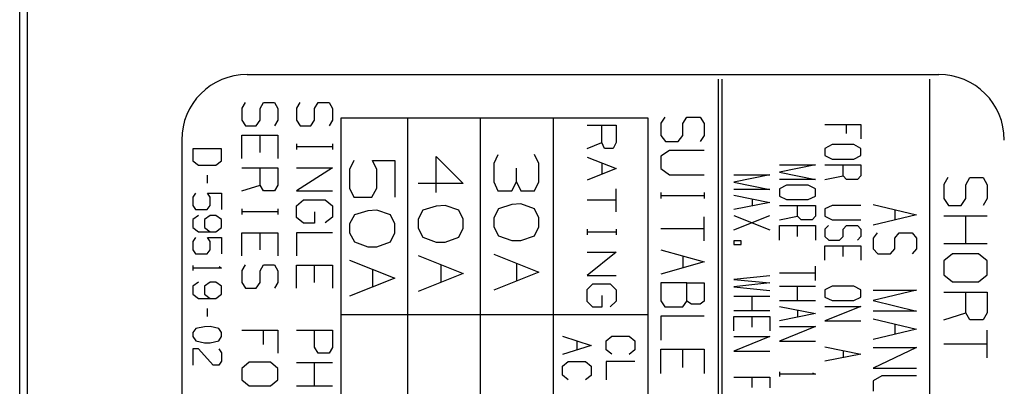
# Model space of a CAD drawing. Extents: x 0.3 to 16.7, y 0.3 to 10.7.
# Drawn here: x 7.7 to 8.4, y 7.4 to 7.7 of the extents above; entities that cross this region are included whole.
import ezdxf

# ---------------------------------------------------------------- set-up
doc = ezdxf.new("R2010")
doc.units = 0
doc.header["$MEASUREMENT"] = 0
doc.layers.add('GEOMETRY', color=7, linetype='Continuous')

msp = doc.modelspace()

# ---------------------------------------------------------------- linework, layer by layer
at = {"layer": 'GEOMETRY', "linetype": 'Continuous'}
for p, q in [((7.73337, 6.52277), (7.73337, 8.02277)), ((7.73845, 8.02277), (7.73845, 6.52277)), ((7.88963, 7.61816), (8.36461, 7.61816)), ((8.2132, 7.61493), (8.2132, 6.92557)), ((8.2157, 7.61493), (8.2157, 6.92557)), ((8.3582, 7.61493), (8.3582, 6.92557)), ((7.88828, 7.59893), (7.88594, 7.59497)), ((7.88594, 7.59497), (7.88594, 7.58684)), ((7.89844, 7.59476), (7.90078, 7.59893)), ((7.89844, 7.58684), (7.89844, 7.59476)), ((7.90078, 7.59893), (7.90833, 7.59893)), ((7.90833, 7.59893), (7.91068, 7.59476)), ((7.91068, 7.59476), (7.91068, 7.58684)), ((7.92578, 7.59893), (7.92344, 7.59497)), ((7.92344, 7.59497), (7.92344, 7.58684)), ((7.93594, 7.59476), (7.93828, 7.59893)), ((7.93594, 7.58684), (7.93594, 7.59476)), ((7.93828, 7.59893), (7.94583, 7.59893)), ((7.94583, 7.59893), (7.94818, 7.59476)), ((7.94818, 7.59476), (7.94818, 7.58684)), ((7.95413, 6.94579), (7.95413, 7.58847)), ((7.95413, 7.58847), (8.16474, 7.58847)), ((7.99974, 7.58847), (7.99974, 6.94579)), ((8.04974, 7.58847), (8.04974, 6.94579)), ((8.09974, 7.58847), (8.09974, 6.94579)), ((8.16474, 7.58847), (8.16474, 6.94579)), ((8.17656, 7.58891), (8.17374, 7.58475)), ((8.18874, 7.58453), (8.19156, 7.58891)), ((8.19156, 7.58891), (8.20062, 7.58891)), ((8.20062, 7.58891), (8.20343, 7.58453)), ((7.88594, 7.58684), (7.88854, 7.58288)), ((7.88854, 7.58288), (7.89583, 7.58288)), ((7.89583, 7.58288), (7.89844, 7.58684)), ((7.91068, 7.58684), (7.90833, 7.58288)), ((7.92344, 7.58684), (7.92604, 7.58288)), ((7.92604, 7.58288), (7.93333, 7.58288)), ((7.93333, 7.58288), (7.93594, 7.58684)), ((7.94818, 7.58684), (7.94583, 7.58288)), ((8.12313, 7.58328), (8.14292, 7.58328)), ((8.13313, 7.5714), (8.13313, 7.58328)), ((8.14292, 7.58328), (8.14292, 7.5714)), ((8.17374, 7.58475), (8.17374, 7.57622)), ((8.18874, 7.57622), (8.18874, 7.58453)), ((8.20343, 7.58453), (8.20343, 7.57622)), ((8.28643, 7.58377), (8.31117, 7.58377)), ((8.30128, 7.57765), (8.30128, 7.58377)), ((8.31117, 7.58377), (8.31117, 7.57387)), ((7.88594, 7.56059), (7.88594, 7.57643)), ((7.88594, 7.57643), (7.91068, 7.57643)), ((7.89844, 7.56455), (7.89844, 7.57643)), ((7.91068, 7.57643), (7.91068, 7.56059)), ((8.17374, 7.57622), (8.17687, 7.57206)), ((8.18562, 7.57206), (8.18874, 7.57622)), ((8.20343, 7.57622), (8.20062, 7.57206)), ((7.84463, 7.57316), (7.84463, 6.97237)), ((7.85229, 7.56709), (7.85229, 7.55892)), ((7.87209, 7.56709), (7.85229, 7.56709)), ((7.87209, 7.55892), (7.87209, 7.56709)), ((7.92344, 7.57059), (7.92344, 7.56663)), ((7.94818, 7.56851), (7.92344, 7.56851)), ((7.94818, 7.57059), (7.94818, 7.56663)), ((8.12313, 7.56744), (8.13313, 7.5714)), ((8.135, 7.56744), (8.13313, 7.5714)), ((8.14104, 7.56744), (8.135, 7.56744)), ((8.14292, 7.5714), (8.14104, 7.56744)), ((8.17687, 7.57206), (8.18562, 7.57206)), ((8.29138, 7.57003), (8.28643, 7.56742)), ((8.28643, 7.56742), (8.28643, 7.56248)), ((8.30622, 7.57003), (8.29138, 7.57003)), ((8.31117, 7.56742), (8.30622, 7.57003)), ((8.31117, 7.56248), (8.31117, 7.56742)), ((8.01933, 7.56191), (8.03789, 7.54336)), ((8.01933, 7.53717), (8.01933, 7.56191)), ((8.06185, 7.56298), (8.05892, 7.55712)), ((8.08985, 7.55712), (8.08692, 7.56331)), ((8.12313, 7.56149), (8.14292, 7.55357)), ((8.17968, 7.56596), (8.17374, 7.56202)), ((8.17374, 7.56202), (8.17374, 7.55371)), ((8.20343, 7.56596), (8.17968, 7.56596)), ((8.28643, 7.56248), (8.29138, 7.56)), ((8.30622, 7.56), (8.31117, 7.56248)), ((7.85229, 7.55892), (7.85625, 7.556)), ((7.85625, 7.556), (7.86813, 7.556)), ((7.86813, 7.556), (7.87209, 7.55892)), ((7.88594, 7.55413), (7.91068, 7.55413)), ((7.89844, 7.54226), (7.89844, 7.55413)), ((7.91068, 7.55413), (7.91068, 7.54226)), ((7.94818, 7.55413), (7.92344, 7.5383)), ((7.92344, 7.55413), (7.94818, 7.55413)), ((7.96293, 7.55904), (7.96, 7.55286)), ((7.97856, 7.55286), (7.97563, 7.55904)), ((7.97563, 7.55904), (7.99093, 7.55904)), ((7.99093, 7.55904), (7.99093, 7.53398)), ((8.05892, 7.55712), (8.05892, 7.54442)), ((8.07455, 7.54442), (8.07455, 7.55386)), ((8.08985, 7.54442), (8.08985, 7.55712)), ((8.14292, 7.55357), (8.12313, 7.54565)), ((8.13313, 7.55753), (8.13313, 7.54961)), ((8.17374, 7.55371), (8.17968, 7.54933)), ((8.25518, 7.55603), (8.27992, 7.55603)), ((8.27992, 7.55603), (8.25518, 7.55109)), ((8.28643, 7.55603), (8.31117, 7.55603)), ((8.29138, 7.56), (8.30622, 7.56)), ((8.29893, 7.54861), (8.29893, 7.55603)), ((8.31117, 7.55603), (8.31117, 7.54861)), ((7.86229, 7.54352), (7.86229, 7.54906)), ((7.96, 7.55286), (7.96, 7.54016)), ((7.97856, 7.54016), (7.97856, 7.55286)), ((8.17968, 7.54933), (8.20343, 7.54933)), ((8.22393, 7.5492), (8.24867, 7.5492)), ((8.24867, 7.5492), (8.22393, 7.54425)), ((8.25518, 7.55109), (8.27992, 7.54614)), ((8.28643, 7.54613), (8.29893, 7.54861)), ((8.30128, 7.54613), (8.29893, 7.54861)), ((8.31117, 7.54861), (8.30883, 7.54613)), ((8.37091, 7.54746), (8.3681, 7.54271)), ((8.3831, 7.54246), (8.38591, 7.54746)), ((8.38591, 7.54746), (8.39498, 7.54746)), ((8.39498, 7.54746), (8.39779, 7.54246)), ((7.88594, 7.5383), (7.89844, 7.54226)), ((7.90078, 7.5383), (7.89844, 7.54226)), ((7.91068, 7.54226), (7.90833, 7.5383)), ((7.96, 7.54016), (7.96293, 7.53398)), ((7.9753, 7.53398), (7.97856, 7.54016)), ((8.03789, 7.54336), (8.00696, 7.54336)), ((8.05892, 7.54442), (8.06185, 7.53824)), ((8.07129, 7.53824), (8.07455, 7.54442)), ((8.07455, 7.54442), (8.07748, 7.53824)), ((8.08692, 7.53824), (8.08985, 7.54442)), ((8.22393, 7.54425), (8.24867, 7.5393)), ((8.27992, 7.54614), (8.25518, 7.54614)), ((8.26013, 7.54229), (8.25518, 7.53969)), ((8.27497, 7.54229), (8.26013, 7.54229)), ((8.27992, 7.53969), (8.27497, 7.54229)), ((8.30883, 7.54613), (8.30128, 7.54613)), ((8.3681, 7.54271), (8.3681, 7.53296)), ((8.3831, 7.53296), (8.3831, 7.54246)), ((8.39779, 7.54246), (8.39779, 7.53296)), ((7.85417, 7.53673), (7.85229, 7.53395)), ((7.85229, 7.53395), (7.85229, 7.52827)), ((7.86229, 7.53673), (7.87209, 7.53673)), ((7.86417, 7.53395), (7.86229, 7.53673)), ((7.86417, 7.52827), (7.86417, 7.53395)), ((7.87209, 7.53673), (7.87209, 7.5255)), ((7.90833, 7.5383), (7.90078, 7.5383)), ((7.92344, 7.5383), (7.94818, 7.5383)), ((7.96293, 7.53398), (7.9753, 7.53398)), ((8.06185, 7.53824), (8.07129, 7.53824)), ((8.07748, 7.53824), (8.08692, 7.53824)), ((8.14292, 7.52386), (8.14292, 7.53969)), ((8.17374, 7.5371), (8.17374, 7.53294)), ((8.20343, 7.53491), (8.17374, 7.53491)), ((8.20343, 7.5371), (8.20343, 7.53294)), ((8.24867, 7.5393), (8.22393, 7.5393)), ((8.22393, 7.53533), (8.24867, 7.53038)), ((8.25518, 7.53969), (8.25518, 7.53474)), ((8.25518, 7.53474), (8.26013, 7.53227)), ((8.27497, 7.53227), (8.27992, 7.53474)), ((8.27992, 7.53474), (8.27992, 7.53969)), ((7.85229, 7.52827), (7.85417, 7.5255)), ((7.86209, 7.5255), (7.86417, 7.52827)), ((7.92344, 7.52809), (7.92839, 7.53205)), ((7.92344, 7.51997), (7.92344, 7.52809)), ((7.92839, 7.53205), (7.94323, 7.53205)), ((7.94323, 7.53205), (7.94818, 7.52788)), ((7.94818, 7.52788), (7.94818, 7.52018)), ((8.01933, 7.52786), (8.01022, 7.52493)), ((8.02552, 7.52819), (8.01933, 7.52786)), ((8.03496, 7.52493), (8.02552, 7.52819)), ((8.07129, 7.52893), (8.06218, 7.526)), ((8.07748, 7.52926), (8.07129, 7.52893)), ((8.08692, 7.526), (8.07748, 7.52926)), ((8.14292, 7.53178), (8.12313, 7.53178)), ((8.24867, 7.53038), (8.22393, 7.52543)), ((8.23643, 7.53285), (8.23643, 7.5279)), ((8.25518, 7.52829), (8.27992, 7.52829)), ((8.26013, 7.53227), (8.27497, 7.53227)), ((8.26768, 7.52087), (8.26768, 7.52829)), ((8.27992, 7.52829), (8.27992, 7.52087)), ((8.29138, 7.52829), (8.28643, 7.52595)), ((8.31117, 7.52829), (8.29138, 7.52829)), ((8.31952, 7.52889), (8.3492, 7.52176)), ((8.3681, 7.53296), (8.37123, 7.52821)), ((8.37123, 7.52821), (8.37998, 7.52821)), ((8.37998, 7.52821), (8.3831, 7.53296)), ((8.39779, 7.53296), (8.39498, 7.52821)), ((7.85625, 7.52133), (7.85229, 7.5187)), ((7.85417, 7.5255), (7.86209, 7.5255)), ((7.86417, 7.52147), (7.86021, 7.5187)), ((7.86813, 7.52133), (7.86417, 7.52147)), ((7.87209, 7.5187), (7.86813, 7.52133)), ((7.88594, 7.52601), (7.88594, 7.52205)), ((7.91068, 7.52393), (7.88594, 7.52393)), ((7.91068, 7.52601), (7.91068, 7.52205)), ((7.92839, 7.51601), (7.92344, 7.51997)), ((7.93594, 7.52393), (7.93594, 7.51601)), ((7.94818, 7.52018), (7.94323, 7.51622)), ((7.96326, 7.52174), (7.96, 7.51555)), ((7.97237, 7.52467), (7.96326, 7.52174)), ((7.97856, 7.52499), (7.97237, 7.52467)), ((7.988, 7.52174), (7.97856, 7.52499)), ((7.99093, 7.51555), (7.988, 7.52174)), ((8.01022, 7.52493), (8.00696, 7.51875)), ((8.03789, 7.51875), (8.03496, 7.52493)), ((8.06218, 7.526), (8.05892, 7.51982)), ((8.05892, 7.51982), (8.05892, 7.51363)), ((8.08985, 7.51982), (8.08692, 7.526)), ((8.08985, 7.51363), (8.08985, 7.51982)), ((8.20343, 7.50387), (8.20343, 7.52049)), ((8.22393, 7.51156), (8.24867, 7.52146)), ((8.22393, 7.52146), (8.24867, 7.51156)), ((8.25518, 7.5184), (8.26768, 7.52087)), ((8.27003, 7.5184), (8.26768, 7.52087)), ((8.27992, 7.52087), (8.27758, 7.5184)), ((8.28643, 7.52595), (8.28643, 7.521)), ((8.28643, 7.521), (8.29138, 7.51839)), ((8.3492, 7.52176), (8.31952, 7.51464)), ((8.33452, 7.52532), (8.33452, 7.5182)), ((8.3681, 7.52106), (8.39779, 7.52106)), ((8.3831, 7.50206), (8.3831, 7.52106)), ((7.85229, 7.5187), (7.85229, 7.51301)), ((7.85229, 7.51301), (7.85625, 7.51024)), ((7.86021, 7.5187), (7.86021, 7.51301)), ((7.86021, 7.51301), (7.86417, 7.51024)), ((7.86813, 7.51024), (7.87209, 7.51301)), ((7.87209, 7.51301), (7.87209, 7.5187)), ((7.93594, 7.51601), (7.92839, 7.51601)), ((7.96, 7.51555), (7.96, 7.50937)), ((7.99093, 7.50937), (7.99093, 7.51555)), ((8.00696, 7.51875), (8.00696, 7.51256)), ((8.03789, 7.51256), (8.03789, 7.51875)), ((8.05892, 7.51363), (8.06218, 7.50745)), ((8.08692, 7.50745), (8.08985, 7.51363)), ((8.25518, 7.51442), (8.27992, 7.51442)), ((8.25518, 7.50453), (8.25518, 7.51442)), ((8.26768, 7.507), (8.26768, 7.51442)), ((8.27758, 7.5184), (8.27003, 7.5184)), ((8.27992, 7.51442), (8.27992, 7.50453)), ((8.28878, 7.51455), (8.28643, 7.51208)), ((8.29138, 7.51839), (8.31117, 7.51839)), ((8.29893, 7.51195), (8.30128, 7.51455)), ((8.30128, 7.51455), (8.30883, 7.51455)), ((8.30883, 7.51455), (8.31117, 7.51195)), ((7.85417, 7.50622), (7.85229, 7.50345)), ((7.85625, 7.51024), (7.86813, 7.51024)), ((7.86417, 7.50345), (7.86229, 7.50622)), ((7.86229, 7.50622), (7.87209, 7.50622)), ((7.87209, 7.50622), (7.87209, 7.49499)), ((7.88594, 7.50955), (7.91068, 7.50955)), ((7.88594, 7.49372), (7.88594, 7.50955)), ((7.89844, 7.49768), (7.89844, 7.50955)), ((7.91068, 7.50955), (7.91068, 7.49372)), ((7.94818, 7.50955), (7.92344, 7.50955)), ((7.92344, 7.50955), (7.92344, 7.49372)), ((7.96, 7.50937), (7.96326, 7.50318)), ((7.988, 7.50318), (7.99093, 7.50937)), ((8.00696, 7.51256), (8.01022, 7.50638)), ((8.01022, 7.50638), (8.01933, 7.50312)), ((8.02552, 7.50312), (8.03496, 7.50638)), ((8.03496, 7.50638), (8.03789, 7.51256)), ((8.06218, 7.50745), (8.07129, 7.50419)), ((8.07748, 7.50419), (8.08692, 7.50745)), ((8.12313, 7.51207), (8.12313, 7.50811)), ((8.14292, 7.50999), (8.12313, 7.50999)), ((8.14292, 7.51207), (8.14292, 7.50811)), ((8.20343, 7.51218), (8.17374, 7.51218)), ((8.28643, 7.51208), (8.28643, 7.507)), ((8.28643, 7.507), (8.28904, 7.50452)), ((8.29633, 7.50452), (8.29893, 7.507)), ((8.29893, 7.507), (8.29893, 7.51195)), ((8.31117, 7.507), (8.30883, 7.50452)), ((8.31117, 7.51195), (8.31117, 7.507)), ((8.32233, 7.50946), (8.31952, 7.5059)), ((8.33452, 7.50571), (8.33733, 7.50946)), ((8.33733, 7.50946), (8.34639, 7.50946)), ((8.34639, 7.50946), (8.3492, 7.50571)), ((7.85229, 7.50345), (7.85229, 7.49776)), ((7.86417, 7.49776), (7.86417, 7.50345)), ((7.96326, 7.50318), (7.97237, 7.49993)), ((7.97237, 7.49993), (7.97856, 7.49993)), ((7.97856, 7.49993), (7.988, 7.50318)), ((8.01933, 7.50312), (8.02552, 7.50312)), ((8.07129, 7.50419), (8.07748, 7.50419)), ((8.22888, 7.50394), (8.22393, 7.50394)), ((8.22393, 7.50394), (8.22393, 7.50147)), ((8.22393, 7.50147), (8.22888, 7.50147)), ((8.22888, 7.50147), (8.22888, 7.50394)), ((8.28643, 7.49065), (8.28643, 7.50055)), ((8.28643, 7.50055), (8.31117, 7.50055)), ((8.28904, 7.50452), (8.29633, 7.50452)), ((8.29893, 7.49313), (8.29893, 7.50055)), ((8.31117, 7.50055), (8.31117, 7.49065)), ((8.31952, 7.5059), (8.31952, 7.49859)), ((8.33452, 7.49859), (8.33452, 7.50571)), ((8.3492, 7.50571), (8.3492, 7.49859)), ((8.3681, 7.50206), (8.39779, 7.50206)), ((7.85229, 7.49776), (7.85417, 7.49499)), ((7.85417, 7.49499), (7.86209, 7.49499)), ((7.86209, 7.49499), (7.86417, 7.49776)), ((8.00696, 7.49381), (8.03789, 7.48145)), ((8.05892, 7.49488), (8.08985, 7.48251)), ((8.12313, 7.49611), (8.14292, 7.49611)), ((8.14292, 7.49611), (8.12313, 7.48028)), ((8.17374, 7.49776), (8.20343, 7.48945)), ((8.18874, 7.49361), (8.18874, 7.48529)), ((8.31952, 7.49859), (8.32264, 7.49502)), ((8.32264, 7.49502), (8.33139, 7.49502)), ((8.33139, 7.49502), (8.33452, 7.49859)), ((8.3492, 7.49859), (8.34639, 7.49502)), ((8.37404, 7.49516), (8.3681, 7.49016)), ((8.39185, 7.49516), (8.37404, 7.49516)), ((8.39779, 7.49016), (8.39185, 7.49516)), ((7.85229, 7.48703), (7.85229, 7.48353)), ((7.87042, 7.48644), (7.87209, 7.48528)), ((7.88828, 7.48747), (7.88594, 7.48351)), ((7.89844, 7.4833), (7.90078, 7.48747)), ((7.90078, 7.48747), (7.90833, 7.48747)), ((7.90833, 7.48747), (7.91068, 7.4833)), ((7.92344, 7.47143), (7.92344, 7.48726)), ((7.92344, 7.48726), (7.94818, 7.48726)), ((7.93594, 7.47538), (7.93594, 7.48726)), ((7.94818, 7.48726), (7.94818, 7.47143)), ((7.96, 7.49062), (7.99093, 7.47825)), ((8.02259, 7.48763), (8.02259, 7.47526)), ((8.07455, 7.4887), (8.07455, 7.47633)), ((8.20343, 7.48945), (8.17374, 7.48114)), ((8.27992, 7.47679), (8.27992, 7.48668)), ((8.3681, 7.49016), (8.3681, 7.48066)), ((8.39779, 7.48066), (8.39779, 7.49016)), ((7.87209, 7.48528), (7.85229, 7.48528)), ((7.88594, 7.48351), (7.88594, 7.47538)), ((7.89844, 7.47538), (7.89844, 7.4833)), ((7.91068, 7.4833), (7.91068, 7.47538)), ((7.97563, 7.48443), (7.97563, 7.47206)), ((8.03789, 7.48145), (8.00696, 7.46908)), ((8.08985, 7.48251), (8.05892, 7.47014)), ((8.12313, 7.48028), (8.14292, 7.48028)), ((8.24867, 7.47985), (8.22393, 7.4775)), ((8.27992, 7.48174), (8.25518, 7.48174)), ((8.3681, 7.48066), (8.37404, 7.47591)), ((8.39185, 7.47591), (8.39779, 7.48066)), ((7.85625, 7.47556), (7.85229, 7.47294)), ((7.85229, 7.47294), (7.85229, 7.46725)), ((7.86417, 7.47571), (7.86021, 7.47294)), ((7.86021, 7.47294), (7.86021, 7.46725)), ((7.86813, 7.47556), (7.86417, 7.47571)), ((7.87209, 7.47294), (7.86813, 7.47556)), ((7.87209, 7.46725), (7.87209, 7.47294)), ((7.88594, 7.47538), (7.88854, 7.47143)), ((7.89583, 7.47143), (7.89844, 7.47538)), ((7.91068, 7.47538), (7.90833, 7.47143)), ((7.99093, 7.47825), (7.96, 7.46588)), ((8.12313, 7.47057), (8.12709, 7.47453)), ((8.12709, 7.47453), (8.13896, 7.47453)), ((8.13896, 7.47453), (8.14292, 7.47036)), ((8.19156, 7.47503), (8.17374, 7.47503)), ((8.17374, 7.47503), (8.17374, 7.46278)), ((8.19156, 7.46256), (8.19156, 7.47503)), ((8.19156, 7.47503), (8.20343, 7.47503)), ((8.20343, 7.47503), (8.20343, 7.46256)), ((8.22393, 7.4775), (8.24867, 7.47503)), ((8.24867, 7.47503), (8.22393, 7.47242)), ((8.22393, 7.47242), (8.24867, 7.46995)), ((8.25518, 7.47282), (8.27992, 7.47282)), ((8.26768, 7.46292), (8.26768, 7.47282)), ((8.29138, 7.47294), (8.28643, 7.47034)), ((8.30622, 7.47294), (8.29138, 7.47294)), ((8.31117, 7.47034), (8.30622, 7.47294)), ((8.37404, 7.47591), (8.39185, 7.47591)), ((7.85229, 7.46725), (7.85625, 7.46448)), ((7.86021, 7.46725), (7.86417, 7.46448)), ((7.86813, 7.46448), (7.87209, 7.46725)), ((7.88854, 7.47143), (7.89583, 7.47143)), ((8.12313, 7.46244), (8.12313, 7.47057)), ((8.13313, 7.4664), (8.13313, 7.45849)), ((8.14292, 7.47036), (8.14292, 7.46265)), ((8.22393, 7.46598), (8.24867, 7.46598)), ((8.23643, 7.45608), (8.23643, 7.46598)), ((8.28643, 7.47034), (8.28643, 7.46539)), ((8.31117, 7.46539), (8.31117, 7.47034)), ((8.31952, 7.47005), (8.3492, 7.47005)), ((8.3492, 7.47005), (8.31952, 7.46292)), ((8.3681, 7.46876), (8.39779, 7.46876)), ((8.3831, 7.45451), (8.3831, 7.46876)), ((8.39779, 7.46876), (8.39779, 7.45451)), ((7.85625, 7.46448), (7.86813, 7.46448)), ((8.12709, 7.45849), (8.12313, 7.46244)), ((8.14292, 7.46265), (8.13896, 7.45869)), ((8.17374, 7.46278), (8.17656, 7.45863)), ((8.18874, 7.45863), (8.19156, 7.46256)), ((8.19468, 7.46059), (8.19156, 7.46256)), ((8.20062, 7.46059), (8.19468, 7.46059)), ((8.20343, 7.46256), (8.20062, 7.46059)), ((8.25518, 7.46292), (8.27992, 7.46292)), ((8.25518, 7.45895), (8.27992, 7.454)), ((8.28643, 7.46539), (8.29138, 7.46291)), ((8.28643, 7.45894), (8.31117, 7.45894)), ((8.31117, 7.45894), (8.28643, 7.44904)), ((8.29138, 7.46291), (8.30622, 7.46291)), ((8.30622, 7.46291), (8.31117, 7.46539)), ((8.31952, 7.46292), (8.3492, 7.4558)), ((7.86229, 7.452), (7.86229, 7.45754)), ((7.95413, 7.45347), (8.16474, 7.45347)), ((8.13313, 7.45849), (8.12709, 7.45849)), ((8.17374, 7.4523), (8.17374, 7.43568)), ((8.20343, 7.4523), (8.17374, 7.4523)), ((8.17656, 7.45863), (8.18874, 7.45863)), ((8.22393, 7.45608), (8.24867, 7.45608)), ((8.22393, 7.45211), (8.24867, 7.45211)), ((8.22393, 7.44221), (8.22393, 7.45211)), ((8.23643, 7.44469), (8.23643, 7.45211)), ((8.24867, 7.45211), (8.24867, 7.44221)), ((8.27992, 7.454), (8.25518, 7.44905)), ((8.26768, 7.45647), (8.26768, 7.45152)), ((8.3492, 7.4558), (8.31952, 7.4558)), ((8.3681, 7.44976), (8.3831, 7.45451)), ((8.38591, 7.44976), (8.3831, 7.45451)), ((8.39779, 7.45451), (8.39498, 7.44976)), ((8.28643, 7.44904), (8.31117, 7.44904)), ((8.31952, 7.45044), (8.3492, 7.44331)), ((8.33452, 7.44687), (8.33452, 7.43975)), ((8.39498, 7.44976), (8.38591, 7.44976)), ((7.85438, 7.44374), (7.85229, 7.44097)), ((7.85229, 7.44097), (7.85229, 7.4382)), ((7.86021, 7.44505), (7.85438, 7.44374)), ((7.86417, 7.4452), (7.86021, 7.44505)), ((7.87021, 7.44374), (7.86417, 7.4452)), ((7.87209, 7.44097), (7.87021, 7.44374)), ((7.87209, 7.4382), (7.87209, 7.44097)), ((7.88594, 7.44268), (7.91068, 7.44268)), ((7.90078, 7.43288), (7.90078, 7.44268)), ((7.91068, 7.44268), (7.91068, 7.42684)), ((7.92344, 7.44268), (7.94818, 7.44268)), ((7.93594, 7.43101), (7.93594, 7.44268)), ((7.94818, 7.44268), (7.94818, 7.4308)), ((8.10612, 7.43857), (8.12591, 7.43224)), ((8.13612, 7.43541), (8.14008, 7.43857)), ((8.14008, 7.43857), (8.15195, 7.43857)), ((8.15195, 7.43857), (8.15591, 7.43541)), ((8.27992, 7.44508), (8.25518, 7.43518)), ((8.25518, 7.44508), (8.27992, 7.44508)), ((8.3492, 7.44331), (8.31952, 7.43619)), ((8.39779, 7.42361), (8.39779, 7.44261)), ((7.85229, 7.4382), (7.85438, 7.43543)), ((7.85438, 7.43543), (7.86021, 7.43397)), ((7.86021, 7.43397), (7.86417, 7.43397)), ((7.86417, 7.43397), (7.87021, 7.43543)), ((7.87021, 7.43543), (7.87209, 7.4382)), ((8.12591, 7.43224), (8.10612, 7.42591)), ((8.11612, 7.43541), (8.11612, 7.42907)), ((8.13612, 7.42924), (8.13612, 7.43541)), ((8.15591, 7.43541), (8.15591, 7.42907)), ((8.22393, 7.43824), (8.24867, 7.43824)), ((8.24867, 7.43824), (8.22393, 7.42834)), ((8.25518, 7.43518), (8.27992, 7.43518)), ((8.39779, 7.43311), (8.3681, 7.43311)), ((7.85625, 7.42995), (7.85229, 7.4298)), ((7.85229, 7.4298), (7.85229, 7.41872)), ((7.86625, 7.41872), (7.85625, 7.42995)), ((7.87021, 7.4298), (7.87209, 7.42718)), ((7.87209, 7.42718), (7.87209, 7.42149)), ((7.93828, 7.42684), (7.93594, 7.43101)), ((7.94583, 7.42684), (7.93828, 7.42684)), ((7.94818, 7.4308), (7.94583, 7.42684)), ((8.14008, 7.42607), (8.13612, 7.42924)), ((8.15591, 7.42907), (8.15195, 7.42591)), ((8.17374, 7.42957), (8.20343, 7.42957)), ((8.17374, 7.41294), (8.17374, 7.42957)), ((8.18874, 7.4171), (8.18874, 7.42957)), ((8.20343, 7.42957), (8.20343, 7.41294)), ((8.22393, 7.42834), (8.24867, 7.42834)), ((8.28643, 7.4312), (8.31117, 7.42625)), ((8.31117, 7.42625), (8.28643, 7.4213)), ((8.29893, 7.42873), (8.29893, 7.42378)), ((8.3492, 7.43082), (8.31952, 7.41657)), ((8.31952, 7.43082), (8.3492, 7.43082)), ((7.87021, 7.41872), (7.86625, 7.41872)), ((7.87209, 7.42149), (7.87021, 7.41872)), ((7.89089, 7.42059), (7.88594, 7.41643)), ((7.90573, 7.42059), (7.89089, 7.42059)), ((7.91068, 7.41643), (7.90573, 7.42059)), ((7.92344, 7.42039), (7.94818, 7.42039)), ((7.93594, 7.40455), (7.93594, 7.42039)), ((8.10612, 7.41797), (8.11008, 7.42114)), ((8.11008, 7.42114), (8.12195, 7.42114)), ((8.12195, 7.42114), (8.12591, 7.41797)), ((8.13612, 7.42114), (8.13612, 7.40847)), ((8.15591, 7.42114), (8.13612, 7.42114)), ((7.88594, 7.41643), (7.88594, 7.40851)), ((7.91068, 7.40851), (7.91068, 7.41643)), ((8.10612, 7.41181), (8.10612, 7.41797)), ((8.11008, 7.40864), (8.10612, 7.41181)), ((8.12591, 7.41164), (8.12195, 7.40847)), ((8.12591, 7.41797), (8.12591, 7.41164)), ((8.25518, 7.41395), (8.25518, 7.41083)), ((8.27992, 7.41239), (8.25518, 7.41239)), ((8.27784, 7.41343), (8.27992, 7.41239)), ((8.31952, 7.41657), (8.3492, 7.41657)), ((7.88594, 7.40851), (7.89089, 7.40455)), ((7.90573, 7.40455), (7.91068, 7.40851)), ((8.22393, 7.4105), (8.24867, 7.4105)), ((8.23643, 7.40321), (8.23643, 7.4105)), ((8.24867, 7.4105), (8.24867, 7.40308)), ((8.32545, 7.41121), (8.31952, 7.40784)), ((8.31952, 7.40784), (8.31952, 7.40071)), ((8.3492, 7.41121), (8.32545, 7.41121)), ((7.89089, 7.40455), (7.90573, 7.40455)), ((7.92344, 7.40455), (7.94818, 7.40455))]:
    msp.add_line(p, q, dxfattribs=at)
for centre, start, end in [((7.88963, 7.57316), 90, 180), ((8.36461, 7.57316), 0, 90)]:
    msp.add_arc(centre, 0.045, start, end, dxfattribs=at)

doc.saveas('drawing.dxf')
